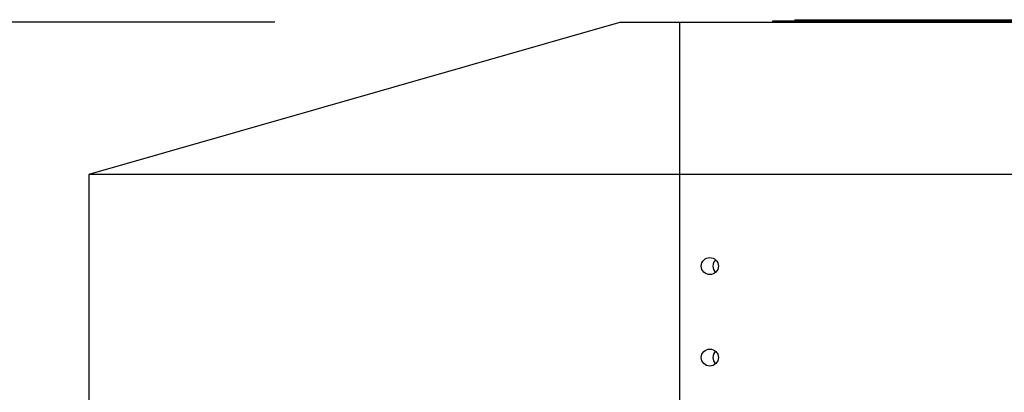
# Model space of a CAD drawing. Units: inches. Extents: x 237 to 459, y -15 to 143.
# Drawn here: x 343 to 347, y 52 to 54 of the extents above; entities that cross this region are included whole.
import ezdxf

# ---------------------------------------------------------------- set-up
doc = ezdxf.new("R2010")
doc.units = ezdxf.units.IN
doc.header["$LTSCALE"] = 0.125
doc.header["$MEASUREMENT"] = 0
doc.layers.add('BORD', color=11, linetype='Continuous')
doc.styles.add('SIM1', font='ROMANS')
doc.dimstyles.get("Standard").update_dxf_attribs({"dimtxt": 0.18, "dimasz": 0.18, "dimexe": 0.18, "dimexo": 0.0625, "dimgap": 0.09, "dimtad": 0, "dimtih": 1, "dimtoh": 1, "dimdec": 4, "dimzin": 0, "dimdsep": 46, "dimtxsty": 'Standard', "dimcen": 0.09, "dimadec": 0, "dimazin": 0, "dimtfac": 1, "dimtdec": 4, "dimtofl": 0, "dimtmove": 0, "dimatfit": 3, "dimfxl": 1, "dimtolj": 1, "dimtzin": 0, "dimarcsym": 0})

# ---------------------------------------------------------------- blocks, each defined once
blk = doc.blocks.new('*D12')
at = {"layer": 'BORD', "color": 0, "lineweight": -2, "transparency": 16777216}
for p, q in [((344.393, 53.6697), (330.7642, 53.6697)), ((332.2642, 50.6697), (332.2642, 23.2421)), ((332.2642, 4.6654), (332.2642, 18.8364)), ((341.0764, 1.6654), (330.7642, 1.6654))]:
    blk.add_line(p, q, dxfattribs=at)
at = {"layer": 'BORD', "color": 0, "transparency": 16777216}
for points in [[(331.7642, 50.6697), (332.7642, 50.6697), (332.2642, 53.6697)], [(331.7642, 4.6654), (332.7642, 4.6654), (332.2642, 1.6654)]]:
    blk.add_solid(points, dxfattribs=at)
at = {"layer": 'Defpoints', "color": 0, "transparency": 16777216}
for p in [(344.443, 53.6697), (332.2642, 1.6654), (341.1264, 1.6654)]:
    blk.add_point(p, dxfattribs=at)
at = {"layer": 'BORD', "color": 0, "transparency": 16777216, "insert": (332.2642, 21.0392), "char_height": 1.5, "attachment_point": 5, "style": 'SIM1'}
blk.add_mtext('\\A1;52.0 [132]\\PREF', dxfattribs=at)
blk = doc.blocks.new('A$C9cfefeec')
at = {"color": 7, "linetype": 'Continuous'}
for p, q in [((7.8958, 52.0043), (5.7162, 51.3793)), ((7.8958, 52.0043), (8.1362, 52.0043)), ((8.1362, 52.0043), (32.6712, 52.0043)), ((8.1362, 52.0043), (8.1362, 51.3793)), ((8.5196, 52.0043), (8.5196, 52.0093)), ((8.5196, 52.0093), (10.5211, 52.0093)), ((8.6096, 52.0143), (8.6096, 52.0093)), ((8.6096, 52.0143), (8.8196, 52.0143)), ((8.8196, 52.0143), (8.8196, 52.0093)), ((8.8196, 52.0143), (10.2211, 52.0143)), ((5.7162, 51.3793), (5.7162, 50.3793)), ((8.1362, 51.3793), (5.7162, 51.3793)), ((8.1362, 51.3793), (8.1362, 50.3793)), ((32.6712, 51.3793), (8.1362, 51.3793))]:
    blk.add_line(p, q, dxfattribs=at)
for centre in [(8.2612, 51.0043), (8.2612, 50.6293)]:
    blk.add_circle(centre, 0.035, dxfattribs=at)
for centre, start, end in [((8.3087, 51.0043), 132.7312, 227.2688), ((8.3087, 50.6293), 132.7321, 227.2679)]:
    blk.add_arc(centre, 0.035, start, end, dxfattribs=at)

msp = doc.modelspace()

# ---------------------------------------------------------------- block references
msp.add_blockref('A$C9cfefeec', (337.9144, 1.6654))

# ---------------------------------------------------------------- dimensions: what is measured, and where the dimension line sits
at = {"layer": 'BORD', "color": 0}
dim = msp.add_linear_dim(base=(332.2642, 1.6654), p1=(344.443, 53.6697), p2=(341.1264, 1.6654), angle=90, text='<>\\PREF', dimstyle='Standard', override={"dimtxt": 1.5, "dimasz": 3, "dimexe": 1.5, "dimexo": 0.05, "dimgap": 0.06, "dimdec": 1, "dimrnd": 0.03125, "dimzin": 1, "dimtxsty": 'SIM1', "dimtdec": 3, "dimtzin": 1}, dxfattribs=at)
dim.commit()
dim.dimension.update_dxf_attribs({"geometry": '*D12', "text_midpoint": (332.2642, 21.0392), "dimtype": 160})

doc.saveas('drawing.dxf')
